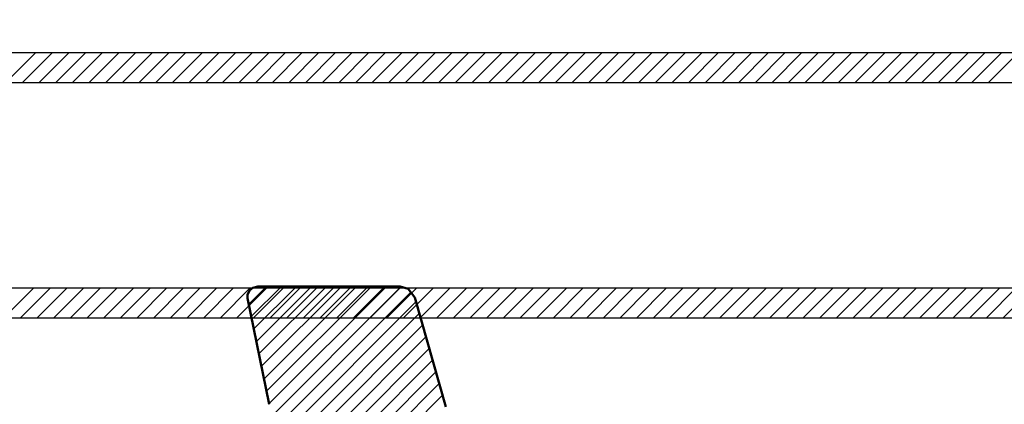
# Model space of a CAD drawing. Units: millimetres. Extents: x -91 to 299, y -94 to 192.
# Drawn here: x 54 to 57, y 70 to 71 of the extents above; entities that cross this region are included whole.
import ezdxf

# ---------------------------------------------------------------- set-up
doc = ezdxf.new("R2010")
doc.units = ezdxf.units.MM
doc.header["$LTSCALE"] = 0.16889
doc.layers.add('0001_01', color=7, linetype='Continuous')
doc.layers.add('0001_02', color=7, linetype='Continuous')
doc.styles.get("Standard").update_dxf_attribs({"font": 'txt', "bigfont": 'extfont2'})
doc.dimstyles.get("Standard").update_dxf_attribs({"dimtxt": 2.5, "dimasz": 2.5, "dimexe": 1.25, "dimexo": 0.625, "dimtad": 1, "dimzin": 0, "dimdsep": 46, "dimtxsty": 'Standard', "dimcen": 2.5, "dimadec": 0, "dimazin": 0, "dimtfac": 0.75, "dimtmove": 0, "dimatfit": 3, "dimfxl": 1, "dimarcsym": 0})

# ---------------------------------------------------------------- blocks, each defined once
blk = doc.blocks.new('*D80')
at = {"layer": '0001_02', "color": 0, "linetype": 'Continuous', "lineweight": 25}
for p, q in [((17.2699, 69.9791), (17.2699, 122.2079)), ((101.2699, 69.9791), (101.2699, 122.2079)), ((17.2699, 121.2079), (101.2699, 121.2079))]:
    blk.add_line(p, q, dxfattribs=at)
at = {"layer": 'Defpoints', "color": 0}
for p in [(101.2699, 121.2079), (17.2699, 68.9791), (101.2699, 68.9791)]:
    blk.add_point(p, dxfattribs=at)
at = {"layer": '0001_02', "color": 0, "lineweight": 25, "insert": (59.2699, 124.7604), "char_height": 5, "attachment_point": 5}
blk.add_mtext('\\W0.7000;%%c120', dxfattribs=at)
blk = doc.blocks.new('_NONE')
blk = doc.blocks.new('*X86')
at = {"color": 7, "linetype": 'Continuous', "lineweight": 25}
for p, q in [((9.8195, 0), (9.9101, 0.0906)), ((9.8693, 0), (9.9599, 0.0906)), ((9.9192, 0), (10.0097, 0.0906)), ((9.969, 0), (10.0596, 0.0906)), ((10.0189, 0), (10.1094, 0.0906)), ((10.0687, 0), (10.1593, 0.0906)), ((10.1186, 0), (10.2091, 0.0906)), ((10.1684, 0), (10.259, 0.0906)), ((10.2183, 0), (10.3088, 0.0906)), ((10.2681, 0), (10.3587, 0.0906)), ((10.3179, 0), (10.4085, 0.0906)), ((10.3678, 0), (10.4583, 0.0906)), ((10.4176, 0), (10.5082, 0.0906)), ((10.4675, 0), (10.558, 0.0906)), ((10.5173, 0), (10.6079, 0.0906)), ((10.5672, 0), (10.6577, 0.0906)), ((10.617, 0), (10.7076, 0.0906)), ((10.6669, 0), (10.7574, 0.0906)), ((10.7167, 0), (10.8073, 0.0906)), ((10.7665, 0), (10.8571, 0.0906)), ((10.8164, 0), (10.907, 0.0906)), ((10.8662, 0), (10.9568, 0.0906)), ((10.9161, 0), (11.0066, 0.0906)), ((10.9659, 0), (11.0565, 0.0906)), ((11.0158, 0), (11.1063, 0.0906)), ((11.0656, 0), (11.1562, 0.0906)), ((11.1155, 0), (11.206, 0.0906)), ((11.1653, 0), (11.2559, 0.0906)), ((11.2152, 0), (11.3057, 0.0906)), ((11.265, 0), (11.3556, 0.0906)), ((11.3148, 0), (11.4054, 0.0906)), ((11.3647, 0), (11.4553, 0.0906)), ((11.4145, 0), (11.5051, 0.0906)), ((11.4644, 0), (11.5549, 0.0906)), ((11.5142, 0), (11.6048, 0.0906)), ((11.5641, 0), (11.6546, 0.0906)), ((11.6139, 0), (11.7045, 0.0906)), ((11.6638, 0), (11.7543, 0.0906)), ((11.7136, 0), (11.8042, 0.0906)), ((11.7635, 0), (11.854, 0.0906)), ((11.8133, 0), (11.9039, 0.0906)), ((11.8631, 0), (11.9537, 0.0906)), ((11.913, 0), (12.0035, 0.0906)), ((11.9628, 0), (12.0534, 0.0906)), ((12.0127, 0), (12.1032, 0.0906)), ((12.0625, 0), (12.1531, 0.0906)), ((12.1124, 0), (12.2029, 0.0906)), ((12.1622, 0), (12.2528, 0.0906)), ((12.2121, 0), (12.3026, 0.0906)), ((12.2619, 0), (12.3525, 0.0906)), ((12.3117, 0), (12.4023, 0.0906)), ((12.3616, 0), (12.4522, 0.0906)), ((12.4114, 0), (12.502, 0.0906)), ((12.4613, 0), (12.5518, 0.0906)), ((12.5111, 0), (12.6017, 0.0906)), ((12.561, 0), (12.6515, 0.0906)), ((12.6108, 0), (12.7014, 0.0906)), ((12.6607, 0), (12.7512, 0.0906)), ((12.7105, 0), (12.8011, 0.0906)), ((12.7604, 0), (12.8509, 0.0906)), ((12.8102, 0), (12.9008, 0.0906))]:
    blk.add_line(p, q, dxfattribs=at)
blk = doc.blocks.new('*X87')
at = {"color": 7, "linetype": 'Continuous', "lineweight": 25}
for p, q in [((9.6201, 0), (9.7107, 0.0906)), ((9.67, 0), (9.7605, 0.0906)), ((9.7198, 0), (9.8104, 0.0906)), ((9.7696, 0), (9.8602, 0.0906)), ((9.8195, 0), (9.9101, 0.0906)), ((9.8693, 0), (9.9599, 0.0906)), ((9.9192, 0), (10.0097, 0.0906)), ((9.969, 0), (10.0596, 0.0906)), ((10.0189, 0), (10.1094, 0.0906)), ((10.0687, 0), (10.1593, 0.0906)), ((10.1186, 0), (10.2091, 0.0906)), ((10.1684, 0), (10.259, 0.0906)), ((10.2183, 0), (10.3088, 0.0906)), ((10.2681, 0), (10.3587, 0.0906)), ((10.3179, 0), (10.4085, 0.0906)), ((10.3678, 0), (10.4583, 0.0906)), ((10.4176, 0), (10.5082, 0.0906)), ((10.4675, 0), (10.558, 0.0906)), ((10.5173, 0), (10.6079, 0.0906)), ((10.5672, 0), (10.6577, 0.0906)), ((10.617, 0), (10.7076, 0.0906)), ((10.6669, 0), (10.7574, 0.0906)), ((10.7167, 0), (10.8073, 0.0906)), ((10.7665, 0), (10.8571, 0.0906)), ((10.8164, 0), (10.907, 0.0906)), ((10.8662, 0), (10.9568, 0.0906)), ((10.9161, 0), (11.0066, 0.0906)), ((10.9659, 0), (11.0565, 0.0906)), ((11.0158, 0), (11.1063, 0.0906)), ((11.0656, 0), (11.1562, 0.0906)), ((11.1155, 0), (11.206, 0.0906)), ((11.1653, 0), (11.2559, 0.0906)), ((11.2152, 0), (11.3057, 0.0906)), ((11.265, 0), (11.3556, 0.0906)), ((11.3148, 0), (11.4054, 0.0906)), ((11.3647, 0), (11.4553, 0.0906)), ((11.4145, 0), (11.5051, 0.0906)), ((11.4644, 0), (11.5549, 0.0906)), ((11.5142, 0), (11.6048, 0.0906)), ((11.5641, 0), (11.6546, 0.0906)), ((11.6139, 0), (11.7045, 0.0906)), ((11.6638, 0), (11.7543, 0.0906)), ((11.7136, 0), (11.8042, 0.0906)), ((11.7635, 0), (11.854, 0.0906)), ((11.8133, 0), (11.9039, 0.0906)), ((11.8631, 0), (11.9537, 0.0906)), ((11.913, 0), (12.0035, 0.0906)), ((11.9628, 0), (12.0534, 0.0906)), ((12.0127, 0), (12.1032, 0.0906)), ((12.0625, 0), (12.1531, 0.0906)), ((12.1124, 0), (12.2029, 0.0906)), ((12.1622, 0), (12.2528, 0.0906)), ((12.2121, 0), (12.3026, 0.0906)), ((12.2619, 0), (12.3525, 0.0906)), ((12.3117, 0), (12.4023, 0.0906)), ((12.3616, 0), (12.4522, 0.0906)), ((12.4114, 0), (12.502, 0.0906)), ((12.4613, 0), (12.5518, 0.0906)), ((12.5111, 0), (12.6017, 0.0906)), ((12.561, 0), (12.6515, 0.0906))]:
    blk.add_line(p, q, dxfattribs=at)
blk = doc.blocks.new('*X93')
at = {"color": 7, "linetype": 'Continuous', "lineweight": 25}
for p, q in [((9.8195, 0), (9.9101, 0.0906)), ((9.8693, 0), (9.9599, 0.0906)), ((9.9192, 0), (10.0097, 0.0906)), ((9.969, 0), (10.0596, 0.0906)), ((10.0189, 0), (10.1094, 0.0906)), ((10.0687, 0), (10.1593, 0.0906)), ((10.1186, 0), (10.2091, 0.0906)), ((10.1684, 0), (10.259, 0.0906)), ((10.2183, 0), (10.3088, 0.0906)), ((10.2681, 0), (10.3587, 0.0906)), ((10.3179, 0), (10.4085, 0.0906)), ((10.3678, 0), (10.4583, 0.0906)), ((10.4176, 0), (10.5082, 0.0906)), ((10.4675, 0), (10.558, 0.0906)), ((10.5173, 0), (10.6079, 0.0906)), ((10.5672, 0), (10.6577, 0.0906)), ((10.617, 0), (10.7076, 0.0906)), ((10.6669, 0), (10.7574, 0.0906)), ((10.7167, 0), (10.8073, 0.0906)), ((10.7665, 0), (10.8571, 0.0906)), ((10.8164, 0), (10.907, 0.0906)), ((10.8662, 0), (10.9568, 0.0906)), ((10.9161, 0), (11.0066, 0.0906)), ((10.9659, 0), (11.0565, 0.0906)), ((11.0158, 0), (11.1063, 0.0906)), ((11.0656, 0), (11.1562, 0.0906)), ((11.1155, 0), (11.206, 0.0906)), ((11.1653, 0), (11.2559, 0.0906)), ((11.2152, 0), (11.3057, 0.0906)), ((11.265, 0), (11.3556, 0.0906)), ((11.3148, 0), (11.4054, 0.0906)), ((11.3647, 0), (11.4553, 0.0906)), ((11.4145, 0), (11.5051, 0.0906)), ((11.4644, 0), (11.5549, 0.0906)), ((11.5142, 0), (11.6048, 0.0906)), ((11.5641, 0), (11.6546, 0.0906)), ((11.6139, 0), (11.7045, 0.0906)), ((11.6638, 0), (11.7543, 0.0906)), ((11.7136, 0), (11.8042, 0.0906)), ((11.7635, 0), (11.854, 0.0906)), ((11.8133, 0), (11.9039, 0.0906)), ((11.8631, 0), (11.9537, 0.0906)), ((11.913, 0), (12.0035, 0.0906)), ((11.9628, 0), (12.0534, 0.0906)), ((12.0127, 0), (12.1032, 0.0906)), ((12.0625, 0), (12.1531, 0.0906)), ((12.1124, 0), (12.2029, 0.0906)), ((12.1622, 0), (12.2528, 0.0906)), ((12.2121, 0), (12.3026, 0.0906)), ((12.2619, 0), (12.3525, 0.0906)), ((12.3117, 0), (12.4023, 0.0906)), ((12.3616, 0), (12.4522, 0.0906)), ((12.4114, 0), (12.502, 0.0906)), ((12.4613, 0), (12.5518, 0.0906)), ((12.5111, 0), (12.6017, 0.0906)), ((12.561, 0), (12.6515, 0.0906)), ((12.6108, 0), (12.7014, 0.0906)), ((12.6607, 0), (12.7512, 0.0906)), ((12.7105, 0), (12.8011, 0.0906)), ((12.7604, 0), (12.8509, 0.0906)), ((12.8102, 0), (12.9008, 0.0906))]:
    blk.add_line(p, q, dxfattribs=at)
blk = doc.blocks.new('*X94')
at = {"color": 7, "linetype": 'Continuous', "lineweight": 25}
for p, q in [((9.6201, 0), (9.7107, 0.0906)), ((9.67, 0), (9.7605, 0.0906)), ((9.7198, 0), (9.8104, 0.0906)), ((9.7696, 0), (9.8602, 0.0906)), ((9.8195, 0), (9.9101, 0.0906)), ((9.8693, 0), (9.9599, 0.0906)), ((9.9192, 0), (10.0097, 0.0906)), ((9.969, 0), (10.0596, 0.0906)), ((10.0189, 0), (10.1094, 0.0906)), ((10.0687, 0), (10.1593, 0.0906)), ((10.1186, 0), (10.2091, 0.0906)), ((10.1684, 0), (10.259, 0.0906)), ((10.2183, 0), (10.3088, 0.0906)), ((10.2681, 0), (10.3587, 0.0906)), ((10.3179, 0), (10.4085, 0.0906)), ((10.3678, 0), (10.4583, 0.0906)), ((10.4176, 0), (10.5082, 0.0906)), ((10.4675, 0), (10.558, 0.0906)), ((10.5173, 0), (10.6079, 0.0906)), ((10.5672, 0), (10.6577, 0.0906)), ((10.617, 0), (10.7076, 0.0906)), ((10.6669, 0), (10.7574, 0.0906)), ((10.7167, 0), (10.8073, 0.0906)), ((10.7665, 0), (10.8571, 0.0906)), ((10.8164, 0), (10.907, 0.0906)), ((10.8662, 0), (10.9568, 0.0906)), ((10.9161, 0), (11.0066, 0.0906)), ((10.9659, 0), (11.0565, 0.0906)), ((11.0158, 0), (11.1063, 0.0906)), ((11.0656, 0), (11.1562, 0.0906)), ((11.1155, 0), (11.206, 0.0906)), ((11.1653, 0), (11.2559, 0.0906)), ((11.2152, 0), (11.3057, 0.0906)), ((11.265, 0), (11.3556, 0.0906)), ((11.3148, 0), (11.4054, 0.0906)), ((11.3647, 0), (11.4553, 0.0906)), ((11.4145, 0), (11.5051, 0.0906)), ((11.4644, 0), (11.5549, 0.0906)), ((11.5142, 0), (11.6048, 0.0906)), ((11.5641, 0), (11.6546, 0.0906)), ((11.6139, 0), (11.7045, 0.0906)), ((11.6638, 0), (11.7543, 0.0906)), ((11.7136, 0), (11.8042, 0.0906)), ((11.7635, 0), (11.854, 0.0906)), ((11.8133, 0), (11.9039, 0.0906)), ((11.8631, 0), (11.9537, 0.0906)), ((11.913, 0), (12.0035, 0.0906)), ((11.9628, 0), (12.0534, 0.0906)), ((12.0127, 0), (12.1032, 0.0906)), ((12.0625, 0), (12.1531, 0.0906)), ((12.1124, 0), (12.2029, 0.0906)), ((12.1622, 0), (12.2528, 0.0906)), ((12.2121, 0), (12.3026, 0.0906)), ((12.2619, 0), (12.3525, 0.0906)), ((12.3117, 0), (12.4023, 0.0906)), ((12.3616, 0), (12.4522, 0.0906)), ((12.4114, 0), (12.502, 0.0906)), ((12.4613, 0), (12.5518, 0.0906)), ((12.5111, 0), (12.6017, 0.0906)), ((12.561, 0), (12.6515, 0.0906))]:
    blk.add_line(p, q, dxfattribs=at)

msp = doc.modelspace()

# ---------------------------------------------------------------- linework, layer by layer
at = {"color": 7, "linetype": 'Continuous', "lineweight": 25}
for p, q in [((44.1533, 70.8448), (74.3916, 70.8448)), ((44.1533, 70.8448), (74.3916, 70.8448)), ((74.424, 70.7542), (44.1208, 70.7542)), ((74.424, 70.7542), (44.1208, 70.7542)), ((43.9401, 70.1406), (74.6048, 70.1406)), ((43.9401, 70.1406), (74.6048, 70.1406)), ((74.6258, 70.05), (43.919, 70.05)), ((74.6258, 70.05), (43.919, 70.05))]:
    msp.add_line(p, q, dxfattribs=at)
at = {"color": 1, "linetype": 'Continuous', "lineweight": 25}
for p, q in [((54.2624, 69.4674), (54.9393, 70.1443)), ((54.2624, 69.4674), (54.9393, 70.1443)), ((54.4831, 70.0922), (54.536, 70.1451)), ((54.4831, 70.0922), (54.536, 70.1451)), ((54.4908, 70.055), (54.5809, 70.1451)), ((54.4908, 70.055), (54.5809, 70.1451)), ((54.4984, 70.0177), (54.6258, 70.1451)), ((54.4984, 70.0177), (54.6258, 70.1451)), ((54.506, 69.9804), (54.6707, 70.1451)), ((54.506, 69.9804), (54.6707, 70.1451)), ((54.5136, 69.9432), (54.7156, 70.1451)), ((54.5136, 69.9432), (54.7156, 70.1451)), ((54.5213, 69.9059), (54.7605, 70.1451)), ((54.5213, 69.9059), (54.7605, 70.1451)), ((54.5289, 69.8686), (54.8054, 70.1451)), ((54.5289, 69.8686), (54.8054, 70.1451)), ((54.5365, 69.8313), (54.8503, 70.1451)), ((54.5365, 69.8313), (54.8503, 70.1451)), ((54.5442, 69.7941), (54.8953, 70.1451)), ((54.5442, 69.7941), (54.8953, 70.1451)), ((54.2616, 69.4217), (54.968, 70.1281)), ((54.2616, 69.4217), (54.968, 70.1281)), ((54.2609, 69.3761), (54.9837, 70.0989)), ((54.2609, 69.3761), (54.9837, 70.0989)), ((54.2601, 69.3304), (54.9937, 70.064)), ((54.2601, 69.3304), (54.9937, 70.064)), ((54.2594, 69.2848), (55.0037, 70.029)), ((54.2594, 69.2848), (55.0037, 70.029)), ((54.264, 69.2445), (55.0136, 69.9941)), ((54.264, 69.2445), (55.0136, 69.9941)), ((54.2866, 69.2222), (55.0236, 69.9591)), ((54.2866, 69.2222), (55.0236, 69.9591)), ((54.3292, 69.2199), (55.0335, 69.9242)), ((54.3292, 69.2199), (55.0335, 69.9242)), ((54.3741, 69.2199), (55.0435, 69.8892)), ((54.3741, 69.2199), (55.0435, 69.8892)), ((54.419, 69.2199), (55.0534, 69.8543)), ((54.419, 69.2199), (55.0534, 69.8543)), ((54.4639, 69.2199), (55.0634, 69.8194)), ((54.4639, 69.2199), (55.0634, 69.8194))]:
    msp.add_line(p, q, dxfattribs=at)
at = {"color": 8, "linetype": 'Continuous', "lineweight": 25}
for p, q in [((54.4953, 70.1406), (54.4852, 70.1329)), ((54.4953, 70.1406), (54.4852, 70.1329)), ((54.4953, 70.1406), (54.4852, 70.1329)), ((54.4953, 70.1406), (54.4852, 70.1329)), ((54.5106, 70.1451), (54.4953, 70.1406)), ((54.5106, 70.1451), (54.4953, 70.1406)), ((54.5106, 70.1451), (54.4953, 70.1406)), ((54.5106, 70.1451), (54.4953, 70.1406)), ((54.9367, 70.1451), (54.5106, 70.1451)), ((54.9367, 70.1451), (54.5106, 70.1451)), ((54.9367, 70.1451), (54.5106, 70.1451)), ((54.9367, 70.1451), (54.5106, 70.1451)), ((54.9608, 70.1377), (54.9367, 70.1451)), ((54.9608, 70.1377), (54.9367, 70.1451)), ((54.9608, 70.1377), (54.9367, 70.1451)), ((54.9608, 70.1377), (54.9367, 70.1451)), ((54.4852, 70.1329), (54.4792, 70.1201)), ((54.4852, 70.1329), (54.4792, 70.1201)), ((54.4852, 70.1329), (54.4792, 70.1201)), ((54.4852, 70.1329), (54.4792, 70.1201)), ((54.4792, 70.1201), (54.4795, 70.1098)), ((54.4792, 70.1201), (54.4795, 70.1098)), ((54.4792, 70.1201), (54.4795, 70.1098)), ((54.4792, 70.1201), (54.4795, 70.1098)), ((55.0734, 69.7841), (54.9801, 70.1117)), ((55.0734, 69.7841), (54.9801, 70.1117)), ((55.0734, 69.7841), (54.9801, 70.1117)), ((55.0734, 69.7841), (54.9801, 70.1117)), ((54.4795, 70.1098), (54.5446, 69.7921)), ((54.4795, 70.1098), (54.5446, 69.7921)), ((54.4795, 70.1098), (54.5446, 69.7921)), ((54.4795, 70.1098), (54.5446, 69.7921))]:
    msp.add_line(p, q, dxfattribs=at)
at = {"color": 8, "linetype": 'Continuous', "lineweight": 50}
for p, q in [((54.4953, 70.1406), (54.4852, 70.1329)), ((54.4953, 70.1406), (54.4852, 70.1329)), ((54.5106, 70.1451), (54.4953, 70.1406)), ((54.5106, 70.1451), (54.4953, 70.1406)), ((54.9367, 70.1451), (54.5106, 70.1451)), ((54.9367, 70.1451), (54.5106, 70.1451)), ((54.9608, 70.1377), (54.9367, 70.1451)), ((54.9608, 70.1377), (54.9367, 70.1451)), ((54.4852, 70.1329), (54.4792, 70.1201)), ((54.4852, 70.1329), (54.4792, 70.1201)), ((54.4792, 70.1201), (54.4795, 70.1098)), ((54.4792, 70.1201), (54.4795, 70.1098)), ((55.0734, 69.7841), (54.9801, 70.1117)), ((55.0734, 69.7841), (54.9801, 70.1117)), ((54.4795, 70.1098), (54.5446, 69.7921)), ((54.4795, 70.1098), (54.5446, 69.7921))]:
    msp.add_line(p, q, dxfattribs=at)
at = {"color": 5, "linetype": 'Continuous', "lineweight": 50}
for p, q in [((54.4953, 70.1406), (54.4852, 70.1329)), ((54.4953, 70.1406), (54.4852, 70.1329)), ((54.4953, 70.1406), (54.4852, 70.1329)), ((54.4953, 70.1406), (54.4852, 70.1329)), ((54.4953, 70.1406), (54.4852, 70.1329)), ((54.4953, 70.1406), (54.4852, 70.1329)), ((54.5106, 70.1451), (54.4953, 70.1406)), ((54.5106, 70.1451), (54.4953, 70.1406)), ((54.5106, 70.1451), (54.4953, 70.1406)), ((54.5106, 70.1451), (54.4953, 70.1406)), ((54.5106, 70.1451), (54.4953, 70.1406)), ((54.5106, 70.1451), (54.4953, 70.1406)), ((54.9367, 70.1451), (54.5106, 70.1451)), ((54.9367, 70.1451), (54.5106, 70.1451)), ((54.9367, 70.1451), (54.5106, 70.1451)), ((54.9367, 70.1451), (54.5106, 70.1451)), ((54.9367, 70.1451), (54.5106, 70.1451)), ((54.9367, 70.1451), (54.5106, 70.1451)), ((54.9608, 70.1377), (54.9367, 70.1451)), ((54.9608, 70.1377), (54.9367, 70.1451)), ((54.9608, 70.1377), (54.9367, 70.1451)), ((54.9608, 70.1377), (54.9367, 70.1451)), ((54.9608, 70.1377), (54.9367, 70.1451)), ((54.9608, 70.1377), (54.9367, 70.1451)), ((54.4852, 70.1329), (54.4792, 70.1201)), ((54.4852, 70.1329), (54.4792, 70.1201)), ((54.4852, 70.1329), (54.4792, 70.1201)), ((54.4852, 70.1329), (54.4792, 70.1201)), ((54.4852, 70.1329), (54.4792, 70.1201)), ((54.4852, 70.1329), (54.4792, 70.1201)), ((54.4792, 70.1201), (54.4795, 70.1098)), ((54.4792, 70.1201), (54.4795, 70.1098)), ((54.4792, 70.1201), (54.4795, 70.1098)), ((54.4792, 70.1201), (54.4795, 70.1098)), ((54.4792, 70.1201), (54.4795, 70.1098)), ((54.4792, 70.1201), (54.4795, 70.1098)), ((55.0734, 69.7841), (54.9801, 70.1117)), ((55.0734, 69.7841), (54.9801, 70.1117)), ((55.0734, 69.7841), (54.9801, 70.1117)), ((55.0734, 69.7841), (54.9801, 70.1117)), ((55.0734, 69.7841), (54.9801, 70.1117)), ((55.0734, 69.7841), (54.9801, 70.1117)), ((54.4795, 70.1098), (54.5446, 69.7921)), ((54.4795, 70.1098), (54.5446, 69.7921)), ((54.4795, 70.1098), (54.5446, 69.7921)), ((54.4795, 70.1098), (54.5446, 69.7921)), ((54.4795, 70.1098), (54.5446, 69.7921)), ((54.4795, 70.1098), (54.5446, 69.7921))]:
    msp.add_line(p, q, dxfattribs=at)
at = {"color": 1, "linetype": 'Continuous', "lineweight": 50}
for p, q in [((54.4953, 70.1406), (54.4852, 70.1329)), ((54.4953, 70.1406), (54.4852, 70.1329)), ((54.5106, 70.1451), (54.4953, 70.1406)), ((54.5106, 70.1451), (54.4953, 70.1406)), ((54.9367, 70.1451), (54.5106, 70.1451)), ((54.9367, 70.1451), (54.5106, 70.1451)), ((54.9608, 70.1377), (54.9367, 70.1451)), ((54.9608, 70.1377), (54.9367, 70.1451)), ((54.4852, 70.1329), (54.4792, 70.1201)), ((54.4852, 70.1329), (54.4792, 70.1201)), ((54.4792, 70.1201), (54.4795, 70.1098)), ((54.4792, 70.1201), (54.4795, 70.1098)), ((54.9801, 70.1117), (54.9608, 70.1377)), ((54.9801, 70.1117), (54.9608, 70.1377)), ((55.0734, 69.7841), (54.9801, 70.1117)), ((55.0734, 69.7841), (54.9801, 70.1117)), ((54.4795, 70.1098), (54.5446, 69.7921)), ((54.4795, 70.1098), (54.5446, 69.7921))]:
    msp.add_line(p, q, dxfattribs=at)
at = {"layer": '0001_01', "color": 2, "linetype": 'Continuous', "lineweight": 25}
msp.add_circle((59.2699, 68.9791), 42, dxfattribs=at)

# ---------------------------------------------------------------- block references
at = {"color": 7, "linetype": 'Continuous', "lineweight": 25}
for name, p in [('*X87', (44.1354, 70.7542)), ('*X94', (44.1354, 70.7542)), ('*X86', (43.9297, 70.05)), ('*X93', (43.9297, 70.05))]:
    msp.add_blockref(name, p, dxfattribs=at)

# ---------------------------------------------------------------- dimensions: what is measured, and where the dimension line sits
at = {"layer": '0001_02', "color": 3, "linetype": 'Continuous', "lineweight": 25}
dim = msp.add_linear_dim(base=(101.2699, 121.2079), p1=(17.2699, 68.9791), p2=(101.2699, 68.9791), text='\\W0.7000;%%c120', dimstyle='Standard', override={"dimtxt": 5, "dimasz": 3, "dimexe": 1, "dimexo": 1, "dimgap": 1, "dimdec": 3, "dimblk": 'NONE', "dimclrd": 0, "dimclre": 0, "dimclrt": 0, "dimtp": 0, "dimtm": 0, "dimlwd": 25, "dimlwe": 25}, dxfattribs=at)
dim.commit()
dim.dimension.update_dxf_attribs({"geometry": '*D80', "text_midpoint": (59.2699, 121.2079), "dimtype": 160})

doc.saveas('drawing.dxf')
